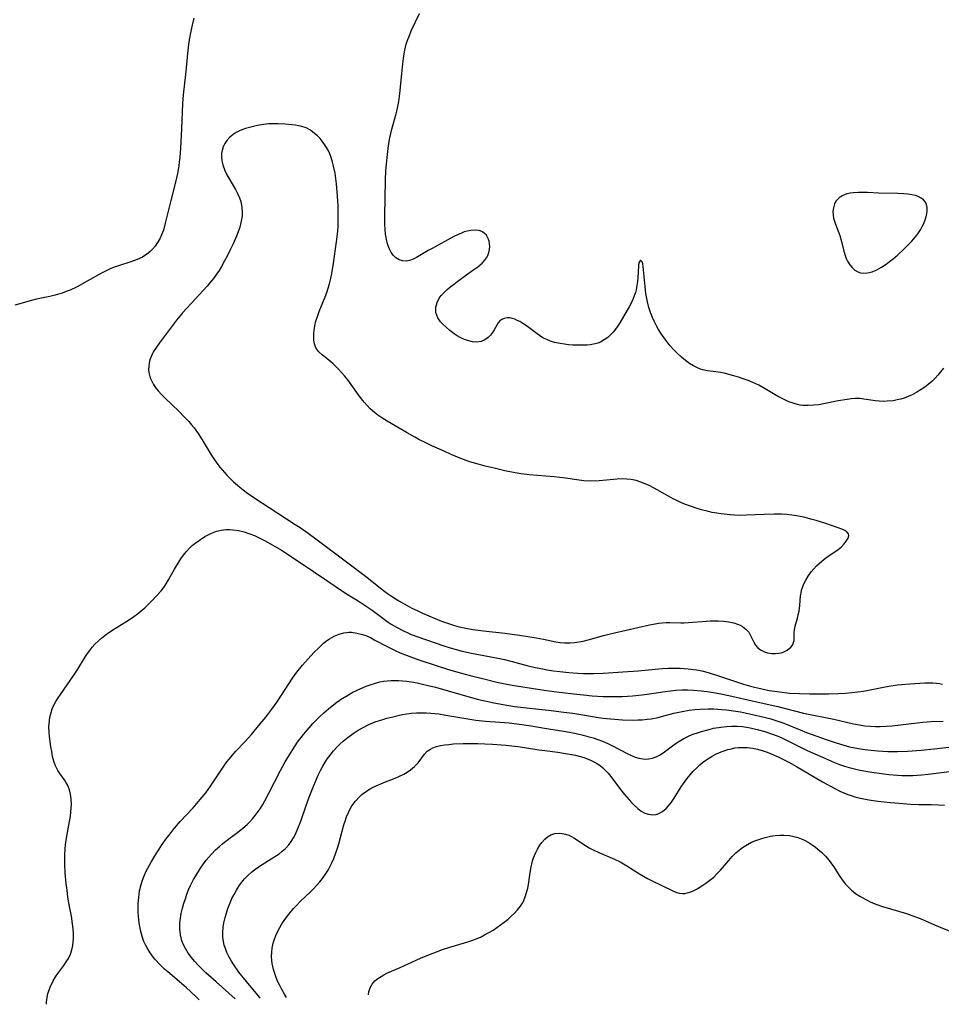
# Model space of a CAD drawing. Units: inches. Extents: x 2087555 to 2093036, y 180506 to 185945.
# Drawn here: x 2090011 to 2090152, y 180566 to 180716 of the extents above; entities that cross this region are included whole.
import ezdxf

# ---------------------------------------------------------------- set-up
doc = ezdxf.new("R2010")
doc.units = ezdxf.units.IN
doc.header["$MEASUREMENT"] = 0
doc.layers.add('c_26_T14S_R19E', color=229, linetype='Continuous')

msp = doc.modelspace()

# ---------------------------------------------------------------- linework, layer by layer
at = {"layer": 'c_26_T14S_R19E'}
for points, elevation in [([(2090107.21, 180673.11), (2090106.97, 180674.39), (2090106.83, 180675.47), (2090106.55, 180678.49), (2090106.48, 180678.93), (2090106.38, 180679.24), (2090106.13, 180679.46), (2090105.88, 180679.05), (2090105.81, 180678.62), (2090105.73, 180676.8), (2090105.67, 180676.2), (2090105.59, 180675.58), (2090105.47, 180674.96), (2090105.37, 180674.54), (2090105.19, 180674), (2090104.98, 180673.46), (2090104.71, 180672.88), (2090104.42, 180672.35), (2090104.12, 180671.84), (2090102.96, 180669.91), (2090102.45, 180669.14), (2090101.94, 180668.48), (2090101.55, 180668.05), (2090101.13, 180667.67), (2090100.6, 180667.27), (2090100.02, 180666.96), (2090099.61, 180666.8), (2090099.19, 180666.68), (2090098.45, 180666.55), (2090097.91, 180666.5), (2090097.36, 180666.47), (2090096.73, 180666.46), (2090095.78, 180666.49), (2090095.14, 180666.54), (2090094.51, 180666.61), (2090093.87, 180666.71), (2090093, 180666.91), (2090092.39, 180667.1), (2090091.8, 180667.33), (2090091.33, 180667.56), (2090090.89, 180667.82), (2090090.14, 180668.34), (2090088.71, 180669.42), (2090088.14, 180669.81), (2090087.67, 180670.08), (2090087.29, 180670.27), (2090086.92, 180670.43), (2090086.54, 180670.56), (2090086.16, 180670.64), (2090085.75, 180670.66), (2090085.31, 180670.58), (2090084.95, 180670.42), (2090084.64, 180670.19), (2090084.39, 180669.88), (2090084.17, 180669.53), (2090083.75, 180668.8), (2090083.51, 180668.4), (2090083.2, 180668.01), (2090082.85, 180667.65), (2090082.35, 180667.29), (2090081.79, 180667.05), (2090081.11, 180666.96), (2090080.44, 180667.01), (2090079.91, 180667.12), (2090079.37, 180667.29), (2090078.97, 180667.46), (2090078.58, 180667.65), (2090078.1, 180667.93), (2090077.64, 180668.23), (2090077, 180668.72), (2090076.41, 180669.21), (2090075.97, 180669.62), (2090075.58, 180670.05), (2090075.15, 180670.68), (2090074.86, 180671.49), (2090074.85, 180672.31), (2090075.04, 180673.01), (2090075.36, 180673.64), (2090075.68, 180674.08), (2090076.05, 180674.49), (2090076.58, 180674.97), (2090077.15, 180675.43), (2090078.42, 180676.42), (2090079.38, 180677.13), (2090080.66, 180678.02), (2090081.26, 180678.46), (2090081.91, 180679.02), (2090082.27, 180679.41), (2090082.58, 180679.82), (2090082.79, 180680.21), (2090082.94, 180680.62), (2090083.05, 180681.08), (2090083.09, 180681.54), (2090083.07, 180681.95), (2090083, 180682.38), (2090082.87, 180682.78), (2090082.57, 180683.3), (2090082.26, 180683.61), (2090081.9, 180683.84), (2090081.48, 180683.99), (2090080.89, 180684.07), (2090080.22, 180684.03), (2090079.65, 180683.93), (2090079.2, 180683.79), (2090078.75, 180683.62), (2090078.18, 180683.36), (2090077.61, 180683.07), (2090074.31, 180681.28), (2090073.68, 180680.93), (2090071.9, 180679.86), (2090071.38, 180679.61), (2090070.84, 180679.42), (2090070.3, 180679.34), (2090069.76, 180679.38), (2090069.24, 180679.54), (2090068.75, 180679.84), (2090068.37, 180680.2), (2090068.02, 180680.66), (2090067.7, 180681.27), (2090067.46, 180681.95), (2090067.29, 180682.68), (2090067.17, 180683.45), (2090067.11, 180684.19), (2090067.07, 180684.94), (2090067.06, 180686.2), (2090067.15, 180691.75), (2090067.23, 180693.11), (2090067.41, 180695.19), (2090067.5, 180696.1), (2090067.62, 180697.01), (2090067.81, 180698.15), (2090067.97, 180698.84), (2090068.15, 180699.52), (2090068.77, 180701.84), (2090068.92, 180702.45), (2090069.17, 180703.71), (2090069.35, 180704.97), (2090069.63, 180707.96), (2090069.79, 180709.48), (2090069.96, 180710.7), (2090070.12, 180711.6), (2090070.33, 180712.49), (2090070.47, 180712.97), (2090070.8, 180713.84), (2090071.09, 180714.52), (2090072.35, 180717.17)], 994), ([(2090038.66, 180566.39), (2090038.22, 180566.84), (2090037.41, 180567.63), (2090036.71, 180568.27), (2090035.99, 180568.91), (2090033.91, 180570.66), (2090033.4, 180571.1), (2090032.73, 180571.73), (2090031.92, 180572.6), (2090031.71, 180572.86), (2090031.18, 180573.57), (2090030.72, 180574.33), (2090030.46, 180574.83), (2090030.23, 180575.34), (2090030.02, 180575.91), (2090029.84, 180576.49), (2090029.7, 180577.06), (2090029.59, 180577.62), (2090029.5, 180578.18), (2090029.4, 180579.17), (2090029.36, 180579.71), (2090029.35, 180580.25), (2090029.36, 180581.12), (2090029.43, 180582.02), (2090029.49, 180582.55), (2090029.58, 180583.06), (2090029.8, 180584.01), (2090030.01, 180584.69), (2090030.27, 180585.37), (2090030.54, 180585.96), (2090030.83, 180586.55), (2090031.33, 180587.46), (2090031.83, 180588.3), (2090032.34, 180589.13), (2090033.02, 180590.14), (2090033.58, 180590.94), (2090034.02, 180591.53), (2090034.9, 180592.63), (2090035.79, 180593.64), (2090037.76, 180595.76), (2090038.28, 180596.34), (2090039.14, 180597.38), (2090039.67, 180598.05), (2090040.41, 180599.06), (2090042.32, 180601.97), (2090042.9, 180602.76), (2090043.25, 180603.2), (2090044.25, 180604.35), (2090045.69, 180605.89), (2090046.68, 180606.98), (2090047.77, 180608.27), (2090048.87, 180609.62), (2090049.77, 180610.81), (2090050.58, 180611.96), (2090052.93, 180615.56), (2090053.46, 180616.3), (2090053.79, 180616.74), (2090054.46, 180617.56), (2090055.34, 180618.54), (2090056.21, 180619.48), (2090056.95, 180620.23), (2090057.7, 180620.91), (2090058.15, 180621.27), (2090058.62, 180621.6), (2090059.32, 180622), (2090060.05, 180622.31), (2090060.8, 180622.51), (2090061.24, 180622.57), (2090061.53, 180622.58), (2090061.95, 180622.58), (2090062.79, 180622.47), (2090063.63, 180622.26), (2090064.13, 180622.08), (2090064.84, 180621.77), (2090065.55, 180621.4), (2090067.4, 180620.41), (2090068.53, 180619.85), (2090069.4, 180619.45), (2090070.46, 180619.02), (2090072.26, 180618.38), (2090074.89, 180617.5), (2090076.65, 180616.95), (2090078.59, 180616.38), (2090080.08, 180615.98), (2090082.39, 180615.41), (2090084.19, 180614.98), (2090085.72, 180614.65), (2090086.53, 180614.51), (2090091.42, 180613.75), (2090093.72, 180613.43), (2090096.38, 180613.11), (2090097.42, 180613), (2090098.75, 180612.88), (2090100.42, 180612.78), (2090101.91, 180612.75), (2090103.4, 180612.77), (2090104.92, 180612.85), (2090106.37, 180613), (2090107.53, 180613.16), (2090109.91, 180613.54), (2090110.72, 180613.64), (2090111.53, 180613.72), (2090112.43, 180613.77), (2090113.36, 180613.78), (2090114.22, 180613.75), (2090115.4, 180613.65), (2090116.69, 180613.49), (2090117.6, 180613.34), (2090118.39, 180613.19), (2090119.64, 180612.93), (2090123.67, 180612.01), (2090127.12, 180611.25), (2090131.06, 180610.24), (2090135.69, 180609.28), (2090138.69, 180608.6), (2090139.63, 180608.42), (2090140.44, 180608.3), (2090141.24, 180608.21), (2090142.05, 180608.17), (2090142.78, 180608.17), (2090143.69, 180608.21), (2090144.59, 180608.29), (2090148.43, 180608.77), (2090149.28, 180608.85), (2090150.55, 180608.94), (2090152.39, 180609.02)], 996), ([(2090048.01, 180566.66), (2090047.89, 180566.8), (2090045.91, 180569.19), (2090044.76, 180570.65), (2090043.97, 180571.75), (2090043.61, 180572.32), (2090043.22, 180573.01), (2090042.93, 180573.62), (2090042.68, 180574.23), (2090042.51, 180574.78), (2090042.38, 180575.33), (2090042.3, 180576), (2090042.29, 180576.67), (2090042.35, 180577.5), (2090042.45, 180578.16), (2090042.63, 180578.98), (2090042.83, 180579.67), (2090043.06, 180580.37), (2090043.39, 180581.22), (2090043.69, 180581.87), (2090044.01, 180582.52), (2090044.36, 180583.14), (2090044.85, 180583.91), (2090045.21, 180584.41), (2090045.61, 180584.88), (2090046.13, 180585.43), (2090046.69, 180585.94), (2090047.12, 180586.28), (2090047.9, 180586.84), (2090050.1, 180588.2), (2090050.88, 180588.73), (2090051.38, 180589.12), (2090051.85, 180589.54), (2090052.36, 180590.09), (2090052.75, 180590.61), (2090053.09, 180591.16), (2090053.39, 180591.73), (2090053.78, 180592.6), (2090054.2, 180593.73), (2090055.01, 180596.12), (2090055.47, 180597.37), (2090056.18, 180599.18), (2090056.44, 180599.79), (2090056.88, 180600.77), (2090057.21, 180601.44), (2090057.56, 180602.11), (2090057.94, 180602.74), (2090058.29, 180603.29), (2090058.68, 180603.82), (2090059.19, 180604.45), (2090059.72, 180605.02), (2090060.19, 180605.48), (2090060.68, 180605.92), (2090061.46, 180606.55), (2090062.37, 180607.21), (2090062.99, 180607.61), (2090063.62, 180607.98), (2090064.51, 180608.43), (2090065.08, 180608.68), (2090065.75, 180608.93), (2090066.42, 180609.16), (2090067.35, 180609.44), (2090068.06, 180609.63), (2090069.08, 180609.88), (2090069.74, 180610.02), (2090070.41, 180610.13), (2090071.12, 180610.22), (2090071.89, 180610.27), (2090072.67, 180610.29), (2090073.36, 180610.28), (2090074.11, 180610.23), (2090075.33, 180610.1), (2090076.36, 180609.94), (2090079.42, 180609.4), (2090080.98, 180609.17), (2090082.42, 180609.01), (2090084.64, 180608.85), (2090086.08, 180608.72), (2090088, 180608.49), (2090089.4, 180608.28), (2090091.46, 180607.93), (2090094.43, 180607.46), (2090095.84, 180607.21), (2090096.51, 180607.08), (2090097.38, 180606.88), (2090098.1, 180606.68), (2090098.9, 180606.44), (2090099.62, 180606.19), (2090100.32, 180605.92), (2090101.12, 180605.58), (2090101.83, 180605.25), (2090104.09, 180604.07), (2090104.75, 180603.75), (2090105.31, 180603.52), (2090105.86, 180603.34), (2090106.51, 180603.22), (2090106.85, 180603.2), (2090107.41, 180603.24), (2090107.97, 180603.35), (2090108.52, 180603.54), (2090109.02, 180603.78), (2090109.6, 180604.14), (2090111.24, 180605.37), (2090111.74, 180605.72), (2090112.23, 180606.05), (2090112.74, 180606.35), (2090113.59, 180606.76), (2090114.13, 180606.99), (2090114.69, 180607.19), (2090115.46, 180607.44), (2090116.62, 180607.75), (2090117.31, 180607.91), (2090118.4, 180608.09), (2090119.28, 180608.19), (2090120.09, 180608.24), (2090120.9, 180608.24), (2090121.7, 180608.18), (2090122.31, 180608.09), (2090122.92, 180607.98), (2090123.94, 180607.74), (2090125.12, 180607.4), (2090126.29, 180607.01), (2090127.26, 180606.63), (2090127.82, 180606.38), (2090131.63, 180604.53), (2090133.93, 180603.48), (2090135.8, 180602.67), (2090136.53, 180602.39), (2090137.29, 180602.13), (2090138.05, 180601.9), (2090138.82, 180601.7), (2090139.46, 180601.56), (2090140.28, 180601.4), (2090141.51, 180601.21), (2090144.09, 180600.87), (2090145.43, 180600.75), (2090146.1, 180600.71), (2090147.07, 180600.7), (2090147.74, 180600.71), (2090148.41, 180600.74), (2090149.11, 180600.8), (2090150.1, 180600.9), (2090157.83, 180601.89)], 1000), ([(2090052.05, 180566.78), (2090051.74, 180567.25), (2090051.26, 180568.08), (2090050.95, 180568.67), (2090050.67, 180569.27), (2090050.33, 180570.13), (2090050.04, 180571.03), (2090049.84, 180571.93), (2090049.77, 180572.4), (2090049.74, 180573.04), (2090049.77, 180573.69), (2090049.84, 180574.28), (2090050, 180575.05), (2090050.14, 180575.53), (2090050.4, 180576.23), (2090050.71, 180576.92), (2090051, 180577.47), (2090051.33, 180578.01), (2090051.79, 180578.69), (2090052.45, 180579.57), (2090053.11, 180580.35), (2090053.65, 180580.93), (2090054.12, 180581.41), (2090055.71, 180582.93), (2090056.15, 180583.36), (2090056.63, 180583.88), (2090057.1, 180584.42), (2090057.51, 180584.94), (2090058.07, 180585.75), (2090058.37, 180586.24), (2090058.65, 180586.74), (2090058.96, 180587.36), (2090059.25, 180588.02), (2090059.57, 180588.85), (2090059.81, 180589.56), (2090060.02, 180590.27), (2090060.81, 180593.15), (2090060.98, 180593.7), (2090061.22, 180594.38), (2090061.49, 180595.05), (2090061.8, 180595.68), (2090062.03, 180596.06), (2090062.56, 180596.79), (2090063.17, 180597.44), (2090063.55, 180597.78), (2090063.95, 180598.09), (2090064.8, 180598.64), (2090065.28, 180598.9), (2090066.07, 180599.28), (2090066.89, 180599.62), (2090068.64, 180600.29), (2090069.22, 180600.54), (2090069.94, 180600.89), (2090070.48, 180601.2), (2090070.98, 180601.54), (2090071.6, 180602.06), (2090072.13, 180602.61), (2090073.13, 180603.96), (2090073.55, 180604.39), (2090074.04, 180604.73), (2090074.4, 180604.91), (2090074.97, 180605.12), (2090075.58, 180605.27), (2090076.23, 180605.38), (2090076.84, 180605.45), (2090077.55, 180605.51), (2090079.04, 180605.57), (2090081.26, 180605.56), (2090082.36, 180605.53), (2090083.51, 180605.48), (2090085.54, 180605.33), (2090087.38, 180605.12), (2090088.38, 180604.98), (2090090.6, 180604.62), (2090091.49, 180604.49), (2090093.49, 180604.24), (2090094.99, 180604.03), (2090096.18, 180603.8), (2090096.75, 180603.65), (2090097.32, 180603.49), (2090097.9, 180603.29), (2090098.47, 180603.05), (2090099.1, 180602.74), (2090099.54, 180602.49), (2090099.96, 180602.21), (2090100.34, 180601.9), (2090100.7, 180601.57), (2090101.17, 180601.07), (2090101.61, 180600.53), (2090103.07, 180598.55), (2090103.67, 180597.8), (2090104.02, 180597.39), (2090104.74, 180596.59), (2090105.11, 180596.21), (2090105.75, 180595.63), (2090106.26, 180595.24), (2090106.8, 180594.94), (2090107.36, 180594.76), (2090107.95, 180594.68), (2090108.53, 180594.74), (2090108.95, 180594.86), (2090109.52, 180595.18), (2090110.04, 180595.64), (2090110.36, 180595.99), (2090110.67, 180596.38), (2090110.97, 180596.79), (2090111.26, 180597.23), (2090112.34, 180598.95), (2090112.69, 180599.47), (2090113.19, 180600.16), (2090113.72, 180600.82), (2090114.18, 180601.34), (2090114.67, 180601.84), (2090115.19, 180602.32), (2090115.62, 180602.66), (2090116.28, 180603.13), (2090117.09, 180603.63), (2090117.77, 180603.99), (2090118.48, 180604.3), (2090118.94, 180604.48), (2090119.48, 180604.65), (2090120.03, 180604.79), (2090120.57, 180604.9), (2090121.12, 180604.96), (2090121.65, 180604.99), (2090122.46, 180604.96), (2090123.27, 180604.86), (2090124.04, 180604.7), (2090124.88, 180604.45), (2090125.51, 180604.24), (2090126.13, 180603.99), (2090127.29, 180603.49), (2090128.78, 180602.74), (2090129.98, 180602.09), (2090133.93, 180599.75), (2090135.82, 180598.69), (2090136.58, 180598.31), (2090137.19, 180598.04), (2090137.82, 180597.79), (2090138.33, 180597.62), (2090138.91, 180597.44), (2090139.49, 180597.29), (2090140.25, 180597.12), (2090141.01, 180596.98), (2090142.42, 180596.77), (2090144.35, 180596.56), (2090145.67, 180596.44), (2090147.38, 180596.31), (2090148.69, 180596.25), (2090150.58, 180596.24), (2090151.68, 180596.21), (2090152.6, 180596.14)], 1002)]:
    msp.add_lwpolyline(points, dxfattribs=dict(at, elevation=elevation))
for points in [[(2090037.87, 180716.46, 994), (2090037.59, 180715.41, 994), (2090037.38, 180714.46, 994), (2090037.16, 180713.15, 994), (2090037.02, 180712.08, 994), (2090036.6, 180707.86, 994), (2090036.24, 180704.74, 994), (2090036.14, 180703.44, 994), (2090035.99, 180699.54, 994), (2090035.83, 180696.6, 994), (2090035.71, 180695.15, 994), (2090035.63, 180694.52, 994), (2090035.55, 180693.88, 994), (2090035.35, 180692.73, 994), (2090035.07, 180691.38, 994), (2090034.33, 180688.58, 994), (2090033.5, 180685.11, 994), (2090033.21, 180684.08, 994), (2090032.94, 180683.35, 994), (2090032.66, 180682.75, 994), (2090032.32, 180682.18, 994), (2090031.93, 180681.61, 994), (2090031.48, 180681.09, 994), (2090031.14, 180680.75, 994), (2090030.7, 180680.4, 994), (2090029.99, 180679.95, 994), (2090029.22, 180679.58, 994), (2090028.41, 180679.26, 994), (2090026.2, 180678.57, 994), (2090025.71, 180678.39, 994), (2090025.09, 180678.14, 994), (2090024.48, 180677.86, 994), (2090023.73, 180677.47, 994), (2090021.55, 180676.25, 994), (2090020.01, 180675.41, 994), (2090018.94, 180674.9, 994), (2090018.35, 180674.66, 994), (2090017.74, 180674.44, 994), (2090016.69, 180674.13, 994), (2090015.83, 180673.91, 994), (2090013.82, 180673.5, 994), (2090012.87, 180673.27, 994), (2090011.61, 180672.92, 994), (2090010.52, 180672.57, 994)], [(2090152.42, 180662.95, 994), (2090152.01, 180662.4, 994), (2090151.57, 180661.87, 994), (2090151.16, 180661.42, 994), (2090150.65, 180660.92, 994), (2090150.11, 180660.45, 994), (2090149.58, 180660.05, 994), (2090149.04, 180659.68, 994), (2090148.37, 180659.28, 994), (2090147.67, 180658.91, 994), (2090147.06, 180658.64, 994), (2090146.44, 180658.4, 994), (2090145.91, 180658.23, 994), (2090145.38, 180658.1, 994), (2090144.74, 180657.98, 994), (2090143.86, 180657.9, 994), (2090143.23, 180657.89, 994), (2090142.61, 180657.91, 994), (2090142.03, 180657.97, 994), (2090140.27, 180658.23, 994), (2090139.68, 180658.3, 994), (2090139.33, 180658.32, 994), (2090138.94, 180658.31, 994), (2090138.33, 180658.27, 994), (2090137.7, 180658.19, 994), (2090136.35, 180657.95, 994), (2090134.11, 180657.5, 994), (2090133.39, 180657.38, 994), (2090132.6, 180657.29, 994), (2090131.78, 180657.25, 994), (2090130.97, 180657.28, 994), (2090130.54, 180657.33, 994), (2090129.78, 180657.49, 994), (2090129.29, 180657.64, 994), (2090128.8, 180657.82, 994), (2090128.17, 180658.1, 994), (2090127.56, 180658.41, 994), (2090126.96, 180658.75, 994), (2090125.2, 180659.81, 994), (2090124.23, 180660.34, 994), (2090123.32, 180660.78, 994), (2090122.59, 180661.08, 994), (2090121.85, 180661.35, 994), (2090121.11, 180661.6, 994), (2090120.41, 180661.8, 994), (2090118.93, 180662.19, 994), (2090118.34, 180662.31, 994), (2090117.66, 180662.41, 994), (2090116.39, 180662.57, 994), (2090115.64, 180662.72, 994), (2090115.29, 180662.83, 994), (2090114.85, 180663, 994), (2090114.21, 180663.31, 994), (2090113.6, 180663.7, 994), (2090112.99, 180664.15, 994), (2090112.4, 180664.65, 994), (2090111.8, 180665.2, 994), (2090111.2, 180665.81, 994), (2090110.62, 180666.45, 994), (2090110.01, 180667.22, 994), (2090109.34, 180668.17, 994), (2090108.89, 180668.89, 994), (2090108.57, 180669.45, 994), (2090108.27, 180670.02, 994), (2090107.95, 180670.72, 994), (2090107.68, 180671.45, 994), (2090107.43, 180672.26, 994), (2090107.21, 180673.11, 994)], [(2090015.33, 180565.72, 994), (2090015.34, 180566.08, 994), (2090015.42, 180566.72, 994), (2090015.57, 180567.36, 994), (2090015.78, 180568.01, 994), (2090015.97, 180568.48, 994), (2090016.19, 180568.94, 994), (2090016.36, 180569.28, 994), (2090016.74, 180569.92, 994), (2090017.08, 180570.43, 994), (2090017.97, 180571.63, 994), (2090018.47, 180572.34, 994), (2090018.7, 180572.74, 994), (2090018.99, 180573.36, 994), (2090019.2, 180574.02, 994), (2090019.35, 180574.7, 994), (2090019.43, 180575.27, 994), (2090019.46, 180575.74, 994), (2090019.45, 180576.5, 994), (2090019.41, 180577.26, 994), (2090019.32, 180578.03, 994), (2090019.14, 180579.19, 994), (2090018.78, 180581.18, 994), (2090018.61, 180582.16, 994), (2090018.48, 180583.09, 994), (2090018.34, 180584.17, 994), (2090018.21, 180585.81, 994), (2090018.15, 180587.16, 994), (2090018.14, 180587.89, 994), (2090018.15, 180588.69, 994), (2090018.19, 180589.41, 994), (2090018.25, 180590.13, 994), (2090018.33, 180590.78, 994), (2090018.44, 180591.42, 994), (2090018.86, 180593.68, 994), (2090018.99, 180594.42, 994), (2090019.08, 180595.16, 994), (2090019.16, 180596.24, 994), (2090019.13, 180597.11, 994), (2090019.03, 180597.82, 994), (2090018.86, 180598.5, 994), (2090018.71, 180598.92, 994), (2090018.54, 180599.28, 994), (2090018.31, 180599.66, 994), (2090018.07, 180600.03, 994), (2090017.37, 180601.01, 994), (2090017.07, 180601.48, 994), (2090016.72, 180602.18, 994), (2090016.58, 180602.56, 994), (2090016.47, 180602.9, 994), (2090016.28, 180603.61, 994), (2090016.14, 180604.34, 994), (2090016.01, 180605.09, 994), (2090015.79, 180606.63, 994), (2090015.74, 180607.27, 994), (2090015.72, 180608.15, 994), (2090015.79, 180609.06, 994), (2090015.87, 180609.6, 994), (2090016, 180610.13, 994), (2090016.23, 180610.88, 994), (2090016.43, 180611.34, 994), (2090016.77, 180611.99, 994), (2090017.11, 180612.55, 994), (2090017.48, 180613.1, 994), (2090019.51, 180616.05, 994), (2090020.12, 180616.95, 994), (2090021.3, 180618.89, 994), (2090021.61, 180619.36, 994), (2090021.94, 180619.82, 994), (2090022.34, 180620.32, 994), (2090022.75, 180620.77, 994), (2090023.27, 180621.27, 994), (2090023.81, 180621.75, 994), (2090024.5, 180622.29, 994), (2090025.47, 180622.98, 994), (2090027.49, 180624.2, 994), (2090028.16, 180624.62, 994), (2090028.71, 180625, 994), (2090029.24, 180625.41, 994), (2090029.8, 180625.87, 994), (2090030.35, 180626.34, 994), (2090031.36, 180627.3, 994), (2090032.28, 180628.25, 994), (2090032.85, 180628.91, 994), (2090033.37, 180629.61, 994), (2090033.61, 180629.97, 994), (2090033.99, 180630.6, 994), (2090034.9, 180632.23, 994), (2090035.6, 180633.39, 994), (2090035.89, 180633.83, 994), (2090036.27, 180634.36, 994), (2090036.67, 180634.87, 994), (2090037.27, 180635.5, 994), (2090037.63, 180635.83, 994), (2090038.24, 180636.33, 994), (2090038.87, 180636.79, 994), (2090039.56, 180637.23, 994), (2090040.27, 180637.61, 994), (2090040.57, 180637.75, 994), (2090041.34, 180638.02, 994), (2090042.05, 180638.19, 994), (2090042.77, 180638.28, 994), (2090043.36, 180638.3, 994), (2090043.83, 180638.27, 994), (2090044.69, 180638.15, 994), (2090045.55, 180637.94, 994), (2090046.27, 180637.7, 994), (2090047.11, 180637.36, 994), (2090047.56, 180637.16, 994), (2090048.67, 180636.61, 994), (2090049.96, 180635.91, 994), (2090051.24, 180635.15, 994), (2090052.28, 180634.49, 994), (2090056.13, 180631.86, 994), (2090058.32, 180630.41, 994), (2090060.44, 180628.98, 994), (2090061.47, 180628.32, 994), (2090062.99, 180627.38, 994), (2090064.21, 180626.59, 994), (2090065.1, 180625.96, 994), (2090066.94, 180624.58, 994), (2090067.58, 180624.13, 994), (2090068.02, 180623.84, 994), (2090068.84, 180623.35, 994), (2090069.9, 180622.79, 994), (2090070.56, 180622.48, 994), (2090071.1, 180622.26, 994), (2090072.1, 180621.89, 994), (2090076.06, 180620.54, 994), (2090077.06, 180620.22, 994), (2090077.95, 180619.96, 994), (2090078.85, 180619.72, 994), (2090080.31, 180619.38, 994), (2090084.05, 180618.68, 994), (2090085.34, 180618.41, 994), (2090086.51, 180618.12, 994), (2090088.76, 180617.53, 994), (2090089.85, 180617.26, 994), (2090091.13, 180616.99, 994), (2090091.87, 180616.86, 994), (2090092.84, 180616.71, 994), (2090093.81, 180616.59, 994), (2090095.18, 180616.45, 994), (2090096.53, 180616.35, 994), (2090097.41, 180616.31, 994), (2090098.95, 180616.3, 994), (2090100.41, 180616.34, 994), (2090101.25, 180616.38, 994), (2090103.41, 180616.52, 994), (2090105.79, 180616.7, 994), (2090109.42, 180617.04, 994), (2090110.35, 180617.1, 994), (2090111.26, 180617.12, 994), (2090112.18, 180617.11, 994), (2090113.41, 180617.02, 994), (2090114.22, 180616.92, 994), (2090114.73, 180616.83, 994), (2090115.53, 180616.67, 994), (2090116.48, 180616.42, 994), (2090117.91, 180615.98, 994), (2090121.86, 180614.67, 994), (2090122.93, 180614.35, 994), (2090123.54, 180614.19, 994), (2090124.45, 180613.97, 994), (2090125.8, 180613.7, 994), (2090127.42, 180613.46, 994), (2090128.93, 180613.3, 994), (2090130.42, 180613.21, 994), (2090131.98, 180613.17, 994), (2090134.89, 180613.18, 994), (2090136.4, 180613.22, 994), (2090137.47, 180613.28, 994), (2090138.44, 180613.36, 994), (2090139.37, 180613.47, 994), (2090140.21, 180613.6, 994), (2090143.28, 180614.21, 994), (2090144.1, 180614.35, 994), (2090145.43, 180614.54, 994), (2090146.01, 180614.6, 994), (2090147.32, 180614.7, 994), (2090149.6, 180614.84, 994), (2090150.29, 180614.86, 994), (2090150.82, 180614.84, 994), (2090151.35, 180614.8, 994), (2090151.83, 180614.74, 994), (2090152.31, 180614.65, 994)], [(2090044.16, 180566.55, 998), (2090041.25, 180569.13, 998), (2090039.72, 180570.52, 998), (2090039.18, 180571.04, 998), (2090038.55, 180571.67, 998), (2090037.96, 180572.32, 998), (2090037.5, 180572.88, 998), (2090037.01, 180573.54, 998), (2090036.59, 180574.23, 998), (2090036.29, 180574.81, 998), (2090036.05, 180575.42, 998), (2090035.92, 180575.87, 998), (2090035.83, 180576.33, 998), (2090035.73, 180577.25, 998), (2090035.74, 180578.16, 998), (2090035.82, 180578.88, 998), (2090035.94, 180579.61, 998), (2090036.13, 180580.41, 998), (2090036.35, 180581.17, 998), (2090036.57, 180581.86, 998), (2090036.81, 180582.54, 998), (2090037.07, 180583.22, 998), (2090037.37, 180583.89, 998), (2090037.82, 180584.79, 998), (2090038.16, 180585.38, 998), (2090038.86, 180586.51, 998), (2090039.23, 180587.04, 998), (2090039.76, 180587.74, 998), (2090040.15, 180588.22, 998), (2090040.57, 180588.69, 998), (2090041.17, 180589.31, 998), (2090041.83, 180589.91, 998), (2090042.3, 180590.3, 998), (2090043.42, 180591.17, 998), (2090044.54, 180591.99, 998), (2090045.35, 180592.63, 998), (2090046, 180593.19, 998), (2090046.41, 180593.6, 998), (2090046.83, 180594.07, 998), (2090047.23, 180594.56, 998), (2090047.54, 180594.98, 998), (2090047.98, 180595.62, 998), (2090048.39, 180596.28, 998), (2090048.7, 180596.83, 998), (2090049.34, 180598, 998), (2090051.12, 180601.48, 998), (2090051.84, 180602.79, 998), (2090052.46, 180603.84, 998), (2090052.97, 180604.66, 998), (2090053.73, 180605.78, 998), (2090054.61, 180606.96, 998), (2090055.47, 180607.99, 998), (2090056.07, 180608.66, 998), (2090057.01, 180609.61, 998), (2090057.71, 180610.26, 998), (2090058.43, 180610.89, 998), (2090059.52, 180611.76, 998), (2090060.28, 180612.3, 998), (2090060.87, 180612.68, 998), (2090061.48, 180613.04, 998), (2090062.18, 180613.42, 998), (2090063.37, 180613.99, 998), (2090064.21, 180614.34, 998), (2090064.96, 180614.62, 998), (2090065.62, 180614.83, 998), (2090066.28, 180615, 998), (2090066.85, 180615.11, 998), (2090067.42, 180615.18, 998), (2090068.01, 180615.22, 998), (2090068.59, 180615.23, 998), (2090069.15, 180615.21, 998), (2090069.76, 180615.17, 998), (2090070.37, 180615.1, 998), (2090071.15, 180614.99, 998), (2090071.98, 180614.84, 998), (2090072.81, 180614.67, 998), (2090073.68, 180614.47, 998), (2090074.8, 180614.18, 998), (2090079.41, 180612.85, 998), (2090081.36, 180612.33, 998), (2090083.04, 180611.93, 998), (2090083.73, 180611.78, 998), (2090085.12, 180611.53, 998), (2090086.89, 180611.25, 998), (2090088.24, 180611.08, 998), (2090092.46, 180610.64, 998), (2090094.4, 180610.4, 998), (2090095.78, 180610.2, 998), (2090099.7, 180609.58, 998), (2090100.44, 180609.48, 998), (2090101.54, 180609.36, 998), (2090103.4, 180609.22, 998), (2090105.03, 180609.17, 998), (2090105.7, 180609.18, 998), (2090106.38, 180609.21, 998), (2090107.15, 180609.29, 998), (2090107.76, 180609.37, 998), (2090108.85, 180609.58, 998), (2090109.32, 180609.7, 998), (2090111.23, 180610.2, 998), (2090112.51, 180610.5, 998), (2090113.59, 180610.68, 998), (2090114.43, 180610.77, 998), (2090115.26, 180610.83, 998), (2090116.46, 180610.87, 998), (2090117.34, 180610.86, 998), (2090118.56, 180610.8, 998), (2090119.29, 180610.72, 998), (2090120.01, 180610.63, 998), (2090121.4, 180610.41, 998), (2090122.33, 180610.23, 998), (2090123.26, 180610.04, 998), (2090125.06, 180609.61, 998), (2090126.04, 180609.35, 998), (2090127.28, 180608.96, 998), (2090128.06, 180608.68, 998), (2090130.53, 180607.65, 998), (2090131.49, 180607.28, 998), (2090134.51, 180606.2, 998), (2090136.05, 180605.67, 998), (2090137.2, 180605.32, 998), (2090138.09, 180605.09, 998), (2090139.45, 180604.8, 998), (2090140.04, 180604.71, 998), (2090140.87, 180604.6, 998), (2090142.41, 180604.45, 998), (2090143.92, 180604.38, 998), (2090145.41, 180604.37, 998), (2090146.96, 180604.42, 998), (2090149.02, 180604.58, 998), (2090151, 180604.78, 998), (2090153.24, 180605.05, 998)], [(2090064.54, 180567.14, 1004), (2090064.63, 180567.66, 1004), (2090064.85, 180568.33, 1004), (2090065.14, 180568.82, 1004), (2090065.55, 180569.29, 1004), (2090065.99, 180569.66, 1004), (2090066.49, 180569.99, 1004), (2090066.92, 180570.23, 1004), (2090067.37, 180570.46, 1004), (2090069.42, 180571.35, 1004), (2090071.85, 180572.48, 1004), (2090072.62, 180572.82, 1004), (2090074.06, 180573.4, 1004), (2090075.86, 180574.07, 1004), (2090076.99, 180574.43, 1004), (2090079.24, 180575.1, 1004), (2090079.9, 180575.32, 1004), (2090080.53, 180575.54, 1004), (2090081.16, 180575.78, 1004), (2090081.76, 180576.05, 1004), (2090082.31, 180576.32, 1004), (2090082.96, 180576.68, 1004), (2090083.6, 180577.06, 1004), (2090084.18, 180577.44, 1004), (2090084.74, 180577.84, 1004), (2090085.32, 180578.27, 1004), (2090085.9, 180578.75, 1004), (2090086.38, 180579.18, 1004), (2090086.83, 180579.61, 1004), (2090087.33, 180580.14, 1004), (2090087.77, 180580.7, 1004), (2090088.09, 180581.2, 1004), (2090088.3, 180581.61, 1004), (2090088.52, 180582.14, 1004), (2090088.73, 180582.8, 1004), (2090088.89, 180583.48, 1004), (2090089.04, 180584.32, 1004), (2090089.26, 180585.87, 1004), (2090089.41, 180586.71, 1004), (2090089.51, 180587.15, 1004), (2090089.64, 180587.64, 1004), (2090089.8, 180588.11, 1004), (2090090.09, 180588.81, 1004), (2090090.41, 180589.44, 1004), (2090090.76, 180590.02, 1004), (2090091.07, 180590.47, 1004), (2090091.49, 180590.94, 1004), (2090091.94, 180591.33, 1004), (2090092.44, 180591.61, 1004), (2090093.05, 180591.81, 1004), (2090093.69, 180591.88, 1004), (2090094.17, 180591.85, 1004), (2090094.67, 180591.74, 1004), (2090095.17, 180591.57, 1004), (2090095.61, 180591.36, 1004), (2090095.94, 180591.18, 1004), (2090097.74, 180589.99, 1004), (2090098.31, 180589.66, 1004), (2090098.9, 180589.35, 1004), (2090099.77, 180588.93, 1004), (2090102.15, 180587.92, 1004), (2090103.04, 180587.49, 1004), (2090104.05, 180586.88, 1004), (2090105.96, 180585.66, 1004), (2090106.59, 180585.29, 1004), (2090107.19, 180584.96, 1004), (2090107.83, 180584.63, 1004), (2090110.99, 180583.09, 1004), (2090111.51, 180582.87, 1004), (2090112.03, 180582.71, 1004), (2090112.54, 180582.65, 1004), (2090112.9, 180582.67, 1004), (2090113.27, 180582.74, 1004), (2090113.66, 180582.86, 1004), (2090114.06, 180583.02, 1004), (2090114.77, 180583.39, 1004), (2090115.49, 180583.82, 1004), (2090116.1, 180584.23, 1004), (2090116.72, 180584.68, 1004), (2090117.32, 180585.17, 1004), (2090117.87, 180585.7, 1004), (2090118.35, 180586.21, 1004), (2090119.61, 180587.72, 1004), (2090120.14, 180588.29, 1004), (2090120.72, 180588.86, 1004), (2090121.22, 180589.28, 1004), (2090121.74, 180589.68, 1004), (2090122.51, 180590.16, 1004), (2090123.12, 180590.48, 1004), (2090123.75, 180590.76, 1004), (2090124.51, 180591.03, 1004), (2090125.17, 180591.23, 1004), (2090126.02, 180591.42, 1004), (2090126.71, 180591.52, 1004), (2090127.41, 180591.57, 1004), (2090128.06, 180591.57, 1004), (2090128.93, 180591.5, 1004), (2090129.57, 180591.38, 1004), (2090130.19, 180591.21, 1004), (2090130.69, 180591.03, 1004), (2090131.18, 180590.81, 1004), (2090131.78, 180590.48, 1004), (2090132.35, 180590.11, 1004), (2090132.88, 180589.72, 1004), (2090133.24, 180589.44, 1004), (2090133.84, 180588.91, 1004), (2090134.41, 180588.35, 1004), (2090134.97, 180587.69, 1004), (2090135.49, 180587, 1004), (2090135.68, 180586.71, 1004), (2090136.51, 180585.4, 1004), (2090136.94, 180584.76, 1004), (2090137.49, 180584.07, 1004), (2090137.92, 180583.61, 1004), (2090138.38, 180583.18, 1004), (2090139, 180582.68, 1004), (2090139.67, 180582.23, 1004), (2090140.11, 180581.97, 1004), (2090140.67, 180581.67, 1004), (2090141.25, 180581.4, 1004), (2090142.12, 180581.04, 1004), (2090143.14, 180580.68, 1004), (2090146.78, 180579.58, 1004), (2090147.61, 180579.3, 1004), (2090148.31, 180579.04, 1004), (2090149.12, 180578.71, 1004), (2090151.08, 180577.85, 1004), (2090153.92, 180576.7, 1004)]]:
    msp.add_polyline3d(points, dxfattribs=at)
for points in [[(2090130.12, 180624.72, 992), (2090130.25, 180625.26, 992), (2090130.36, 180625.83, 992), (2090130.47, 180626.66, 992), (2090130.61, 180628.16, 992), (2090130.67, 180628.59, 992), (2090130.76, 180629.02, 992), (2090130.89, 180629.44, 992), (2090131.1, 180629.99, 992), (2090131.4, 180630.57, 992), (2090131.74, 180631.15, 992), (2090132.23, 180631.85, 992), (2090132.62, 180632.31, 992), (2090133.05, 180632.75, 992), (2090133.42, 180633.11, 992), (2090134.21, 180633.75, 992), (2090134.61, 180634.05, 992), (2090136.33, 180635.26, 992), (2090136.84, 180635.67, 992), (2090137.26, 180636.09, 992), (2090137.59, 180636.51, 992), (2090137.86, 180636.95, 992), (2090137.97, 180637.34, 992), (2090137.92, 180637.63, 992), (2090137.55, 180638.03, 992), (2090137.05, 180638.29, 992), (2090136.21, 180638.62, 992), (2090134.47, 180639.22, 992), (2090133, 180639.67, 992), (2090132.38, 180639.85, 992), (2090131.11, 180640.16, 992), (2090129.99, 180640.37, 992), (2090129.24, 180640.48, 992), (2090128.49, 180640.57, 992), (2090127.74, 180640.62, 992), (2090126.59, 180640.64, 992), (2090125.03, 180640.6, 992), (2090122.35, 180640.47, 992), (2090121.45, 180640.46, 992), (2090120.51, 180640.49, 992), (2090119.83, 180640.53, 992), (2090118.45, 180640.68, 992), (2090117.82, 180640.78, 992), (2090117.07, 180640.92, 992), (2090116.32, 180641.09, 992), (2090115.47, 180641.31, 992), (2090114.66, 180641.55, 992), (2090113.91, 180641.8, 992), (2090113.17, 180642.08, 992), (2090112.51, 180642.35, 992), (2090111.81, 180642.67, 992), (2090111.13, 180643, 992), (2090110.43, 180643.37, 992), (2090108.23, 180644.6, 992), (2090107.45, 180645.01, 992), (2090106.83, 180645.3, 992), (2090106.2, 180645.55, 992), (2090105.49, 180645.77, 992), (2090104.73, 180645.92, 992), (2090103.97, 180646.01, 992), (2090103.43, 180646.03, 992), (2090102.57, 180646, 992), (2090100.37, 180645.78, 992), (2090099.8, 180645.74, 992), (2090098.54, 180645.7, 992), (2090097.49, 180645.74, 992), (2090096.76, 180645.82, 992), (2090094.33, 180646.19, 992), (2090093.81, 180646.25, 992), (2090092.94, 180646.34, 992), (2090089.14, 180646.65, 992), (2090087.9, 180646.82, 992), (2090086.99, 180646.97, 992), (2090085.39, 180647.29, 992), (2090083.78, 180647.65, 992), (2090082.41, 180647.99, 992), (2090081.34, 180648.28, 992), (2090080.07, 180648.66, 992), (2090079.47, 180648.86, 992), (2090078.42, 180649.25, 992), (2090077.19, 180649.77, 992), (2090076.12, 180650.25, 992), (2090074.32, 180651.06, 992), (2090073.43, 180651.48, 992), (2090072.26, 180652.07, 992), (2090071.66, 180652.4, 992), (2090070.46, 180653.08, 992), (2090067.4, 180654.87, 992), (2090066.58, 180655.38, 992), (2090066.01, 180655.77, 992), (2090065.46, 180656.19, 992), (2090064.8, 180656.76, 992), (2090064.34, 180657.24, 992), (2090063.9, 180657.75, 992), (2090063.14, 180658.73, 992), (2090062.18, 180660.11, 992), (2090061.38, 180661.2, 992), (2090060.91, 180661.78, 992), (2090060.43, 180662.32, 992), (2090059.99, 180662.79, 992), (2090059.09, 180663.66, 992), (2090058.2, 180664.42, 992), (2090057.52, 180664.96, 992), (2090056.99, 180665.44, 992), (2090056.5, 180666.09, 992), (2090056.29, 180666.68, 992), (2090056.2, 180667.22, 992), (2090056.18, 180667.81, 992), (2090056.2, 180668.31, 992), (2090056.24, 180668.73, 992), (2090056.36, 180669.43, 992), (2090056.53, 180670.15, 992), (2090056.79, 180671, 992), (2090057.01, 180671.62, 992), (2090057.96, 180673.87, 992), (2090058.2, 180674.53, 992), (2090058.41, 180675.17, 992), (2090058.6, 180675.83, 992), (2090058.76, 180676.49, 992), (2090058.91, 180677.18, 992), (2090059.15, 180678.68, 992), (2090059.72, 180682.61, 992), (2090059.87, 180683.94, 992), (2090059.91, 180684.64, 992), (2090059.94, 180685.53, 992), (2090059.94, 180686.97, 992), (2090059.92, 180687.79, 992), (2090059.84, 180689.26, 992), (2090059.67, 180691.12, 992), (2090059.44, 180692.78, 992), (2090059.22, 180693.86, 992), (2090059.08, 180694.43, 992), (2090058.86, 180695.15, 992), (2090058.64, 180695.72, 992), (2090058.37, 180696.29, 992), (2090058.06, 180696.84, 992), (2090057.62, 180697.48, 992), (2090057.15, 180698.06, 992), (2090056.74, 180698.48, 992), (2090056.32, 180698.86, 992), (2090055.7, 180699.34, 992), (2090055.03, 180699.71, 992), (2090054.36, 180699.93, 992), (2090053.88, 180700.03, 992), (2090053.39, 180700.11, 992), (2090052.86, 180700.16, 992), (2090051.77, 180700.24, 992), (2090050.74, 180700.3, 992), (2090050.25, 180700.31, 992), (2090049.33, 180700.29, 992), (2090048.49, 180700.2, 992), (2090047.58, 180700.05, 992), (2090046.97, 180699.92, 992), (2090046.37, 180699.77, 992), (2090045.77, 180699.6, 992), (2090045.2, 180699.39, 992), (2090044.84, 180699.25, 992), (2090044.33, 180699, 992), (2090043.85, 180698.7, 992), (2090043.34, 180698.29, 992), (2090042.89, 180697.78, 992), (2090042.58, 180697.31, 992), (2090042.35, 180696.8, 992), (2090042.19, 180696.25, 992), (2090042.11, 180695.78, 992), (2090042.1, 180695.31, 992), (2090042.16, 180694.67, 992), (2090042.31, 180694.03, 992), (2090042.6, 180693.2, 992), (2090042.9, 180692.53, 992), (2090043.19, 180692.01, 992), (2090044.22, 180690.28, 992), (2090044.56, 180689.64, 992), (2090044.83, 180688.99, 992), (2090045.02, 180688.42, 992), (2090045.19, 180687.56, 992), (2090045.25, 180686.69, 992), (2090045.23, 180686.26, 992), (2090045.11, 180685.43, 992), (2090045, 180684.97, 992), (2090044.87, 180684.51, 992), (2090044.63, 180683.82, 992), (2090044.36, 180683.13, 992), (2090043.85, 180681.97, 992), (2090043.38, 180680.97, 992), (2090042.99, 180680.18, 992), (2090042.56, 180679.35, 992), (2090042.07, 180678.49, 992), (2090041.72, 180677.91, 992), (2090041.34, 180677.34, 992), (2090040.86, 180676.69, 992), (2090040.27, 180675.95, 992), (2090039.89, 180675.51, 992), (2090038.06, 180673.49, 992), (2090036.15, 180671.42, 992), (2090035.7, 180670.9, 992), (2090035.21, 180670.31, 992), (2090032.6, 180666.84, 992), (2090032.13, 180666.18, 992), (2090031.72, 180665.52, 992), (2090031.54, 180665.19, 992), (2090031.38, 180664.86, 992), (2090031.16, 180664.24, 992), (2090031.04, 180663.73, 992), (2090030.97, 180663.21, 992), (2090030.95, 180662.75, 992), (2090030.99, 180662.3, 992), (2090031.19, 180661.49, 992), (2090031.42, 180660.96, 992), (2090031.71, 180660.44, 992), (2090032.1, 180659.87, 992), (2090032.39, 180659.5, 992), (2090032.91, 180658.92, 992), (2090033.47, 180658.36, 992), (2090034.6, 180657.32, 992), (2090035.46, 180656.5, 992), (2090036.51, 180655.42, 992), (2090037.09, 180654.79, 992), (2090037.5, 180654.32, 992), (2090037.89, 180653.83, 992), (2090038.53, 180652.95, 992), (2090039.14, 180652.01, 992), (2090040.52, 180649.73, 992), (2090041.01, 180648.97, 992), (2090041.52, 180648.24, 992), (2090041.84, 180647.82, 992), (2090042.18, 180647.41, 992), (2090042.88, 180646.63, 992), (2090043.46, 180646.05, 992), (2090043.93, 180645.61, 992), (2090044.89, 180644.77, 992), (2090045.38, 180644.36, 992), (2090046.05, 180643.86, 992), (2090047.16, 180643.09, 992), (2090049.37, 180641.64, 992), (2090053.37, 180639.08, 992), (2090054.12, 180638.58, 992), (2090055.34, 180637.74, 992), (2090056.52, 180636.87, 992), (2090059.14, 180634.87, 992), (2090062.03, 180632.74, 992), (2090063.3, 180631.78, 992), (2090064.28, 180631.03, 992), (2090066.37, 180629.33, 992), (2090067.04, 180628.81, 992), (2090067.6, 180628.41, 992), (2090068.24, 180627.99, 992), (2090069.19, 180627.4, 992), (2090070.45, 180626.68, 992), (2090071.19, 180626.29, 992), (2090071.98, 180625.9, 992), (2090072.79, 180625.52, 992), (2090074.73, 180624.7, 992), (2090075.7, 180624.31, 992), (2090076.47, 180624.02, 992), (2090077.72, 180623.62, 992), (2090078.42, 180623.43, 992), (2090079.46, 180623.2, 992), (2090080.48, 180623.03, 992), (2090082.12, 180622.83, 992), (2090085.39, 180622.47, 992), (2090087.63, 180622.17, 992), (2090090.17, 180621.75, 992), (2090091.31, 180621.54, 992), (2090093.19, 180621.15, 992), (2090093.83, 180621.04, 992), (2090094.53, 180620.97, 992), (2090095.37, 180620.96, 992), (2090096.06, 180621.02, 992), (2090096.76, 180621.13, 992), (2090097.39, 180621.25, 992), (2090098.14, 180621.44, 992), (2090100.49, 180622.07, 992), (2090102.14, 180622.49, 992), (2090107.49, 180623.71, 992), (2090108.36, 180623.89, 992), (2090108.9, 180623.97, 992), (2090109.45, 180624.04, 992), (2090110.04, 180624.07, 992), (2090110.62, 180624.08, 992), (2090112.28, 180624.03, 992), (2090112.78, 180624.04, 992), (2090114.06, 180624.12, 992), (2090115.58, 180624.26, 992), (2090116.79, 180624.33, 992), (2090118.03, 180624.33, 992), (2090118.84, 180624.28, 992), (2090119.63, 180624.19, 992), (2090120.42, 180624.03, 992), (2090120.97, 180623.85, 992), (2090121.36, 180623.68, 992), (2090121.72, 180623.49, 992), (2090122.25, 180623.08, 992), (2090122.68, 180622.62, 992), (2090122.97, 180622.1, 992), (2090123.44, 180621.06, 992), (2090123.72, 180620.61, 992), (2090124.06, 180620.23, 992), (2090124.47, 180619.9, 992), (2090125.07, 180619.59, 992), (2090125.54, 180619.43, 992), (2090126.17, 180619.33, 992), (2090126.78, 180619.32, 992), (2090127.26, 180619.37, 992), (2090127.61, 180619.45, 992), (2090127.96, 180619.56, 992), (2090128.57, 180619.85, 992), (2090129.13, 180620.3, 992), (2090129.37, 180620.62, 992), (2090129.53, 180621, 992), (2090129.6, 180621.31, 992), (2090129.63, 180621.67, 992), (2090129.64, 180622.52, 992), (2090129.67, 180623, 992), (2090129.78, 180623.53, 992)], [(2090142, 180677.88, 994), (2090142.26, 180677.99, 994), (2090142.96, 180678.39, 994), (2090143.68, 180678.87, 994), (2090144.21, 180679.26, 994), (2090144.73, 180679.67, 994), (2090145.45, 180680.28, 994), (2090146.43, 180681.2, 994), (2090147.6, 180682.38, 994), (2090148.35, 180683.27, 994), (2090148.53, 180683.5, 994), (2090148.94, 180684.13, 994), (2090149.2, 180684.61, 994), (2090149.43, 180685.1, 994), (2090149.64, 180685.63, 994), (2090149.8, 180686.16, 994), (2090149.89, 180686.57, 994), (2090149.94, 180686.97, 994), (2090149.94, 180687.5, 994), (2090149.85, 180687.98, 994), (2090149.68, 180688.34, 994), (2090149.4, 180688.69, 994), (2090149.03, 180688.97, 994), (2090148.59, 180689.2, 994), (2090148.15, 180689.35, 994), (2090147.62, 180689.47, 994), (2090147.01, 180689.56, 994), (2090146.38, 180689.61, 994), (2090145.45, 180689.66, 994), (2090142.49, 180689.73, 994), (2090140.84, 180689.81, 994), (2090140.08, 180689.82, 994), (2090139.44, 180689.82, 994), (2090138.71, 180689.77, 994), (2090138.18, 180689.7, 994), (2090137.69, 180689.59, 994), (2090136.95, 180689.3, 994), (2090136.49, 180689, 994), (2090136.05, 180688.53, 994), (2090135.8, 180688.07, 994), (2090135.61, 180687.46, 994), (2090135.54, 180686.92, 994), (2090135.56, 180686.37, 994), (2090135.64, 180685.9, 994), (2090135.76, 180685.44, 994), (2090135.93, 180684.97, 994), (2090136.47, 180683.67, 994), (2090136.62, 180683.24, 994), (2090136.87, 180682.35, 994), (2090137.23, 180680.83, 994), (2090137.43, 180680.18, 994), (2090137.59, 180679.75, 994), (2090137.78, 180679.34, 994), (2090138.12, 180678.77, 994), (2090138.48, 180678.33, 994), (2090138.88, 180677.96, 994), (2090139.33, 180677.69, 994), (2090139.74, 180677.55, 994), (2090140.2, 180677.49, 994), (2090140.85, 180677.53, 994), (2090141.52, 180677.69, 994)]]:
    msp.add_polyline3d(points, close=True, dxfattribs=at)

doc.saveas('drawing.dxf')
